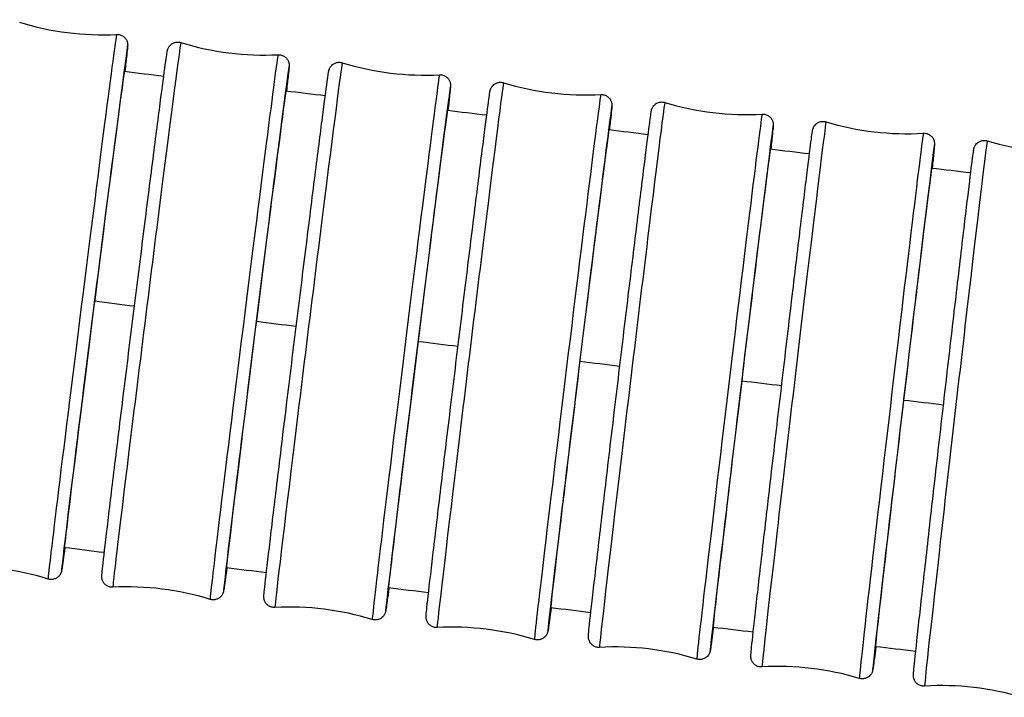
# Model space of a CAD drawing. Units: millimetres. Extents: x 57 to 2064, y 57 to 1443.
# Drawn here: x 1607 to 1635, y 495 to 514 of the extents above; entities that cross this region are included whole.
import ezdxf

# ---------------------------------------------------------------- set-up
doc = ezdxf.new("R2010")
doc.units = ezdxf.units.MM
doc.header["$LTSCALE"] = 7.142857
doc.layers.add('Visible (ISO)', color=7, linetype='Continuous', lineweight=25, true_color=0x00003f)
doc.layers.add('Visible Narrow (ISO)', color=7, linetype='Continuous', lineweight=25, true_color=0x00003f)

msp = doc.modelspace()

# ---------------------------------------------------------------- linework, layer by layer
at = {"layer": 'Visible (ISO)'}
for centre, major_axis, ratio, start_param, end_param in [((1609.0578, 505.9899), (-0.8617, -6.846), 0.0038316, 2.9833387, 6.3514708), ((1613.6717, 505.4114), (-0.8548, -6.8468), 0.003801, 3.0042328, 6.3583941), ((1618.2863, 504.8382), (-0.8458, -6.848), 0.0037608, 3.0239156, 6.3625074), ((1622.9017, 504.2719), (-0.8345, -6.8493), 0.0037108, 3.0402055, 6.3632354), ((1627.5181, 503.7139), (-0.821, -6.851), 0.0036508, 3.0495705, 6.36313), ((1632.1356, 503.1658), (-0.8052, -6.8529), 0.0035805, 3.0506355, 6.3640282)]:
    msp.add_ellipse(centre, major_axis=major_axis, ratio=ratio, start_param=start_param, end_param=end_param, dxfattribs=at)
for points in [[(1606.9127, 514.151), (1607.8025, 513.8749), (1608.7554, 513.755), (1609.6859, 513.8019)], [(1611.5184, 513.5703), (1612.4085, 513.2951), (1613.3615, 513.1761), (1614.292, 513.224)], [(1616.1222, 512.9943), (1617.0127, 512.7203), (1617.9658, 512.6025), (1618.8962, 512.6516)], [(1609.9046, 512.7508), (1610.2803, 512.7054), (1610.656, 512.66), (1611.0317, 512.6146)], [(1620.7242, 512.4244), (1621.6151, 512.1518), (1622.5685, 512.0357), (1623.4988, 512.0863)], [(1614.515, 512.1941), (1614.8898, 512.1489), (1615.2647, 512.1037), (1615.6396, 512.0585)], [(1625.3245, 511.8621), (1626.216, 511.5913), (1627.1695, 511.477), (1628.0998, 511.5295)], [(1619.1232, 511.6392), (1619.4973, 511.5942), (1619.8713, 511.5492), (1620.2454, 511.5043)], [(1629.9232, 511.3089), (1630.8154, 511.0402), (1631.7692, 510.9281), (1632.6993, 510.9827)], [(1623.7294, 511.0864), (1624.1026, 511.0416), (1624.4759, 510.997), (1624.8491, 510.9523)], [(1634.5206, 510.7663), (1635.4134, 510.5), (1636.3675, 510.3904), (1637.2975, 510.4475)], [(1628.3333, 510.5362), (1628.7058, 510.4918), (1629.0783, 510.4474), (1629.4508, 510.403)], [(1632.9353, 509.9906), (1633.3071, 509.947), (1633.679, 509.9035), (1634.0509, 509.8601)], [(1609.3346, 499.0179), (1608.9552, 499.0652), (1608.5757, 499.1126), (1608.1963, 499.1601)], [(1607.7303, 498.2659), (1606.8405, 498.542), (1605.8876, 498.6619), (1604.9571, 498.615)], [(1613.9582, 498.4425), (1613.5779, 498.4897), (1613.1976, 498.5369), (1612.8174, 498.5841)], [(1612.3521, 497.6861), (1611.4619, 497.9612), (1610.509, 498.0802), (1609.5785, 498.0323)], [(1618.5844, 497.8713), (1618.2033, 497.9182), (1617.8222, 497.9651), (1617.4411, 498.012)], [(1616.9769, 497.1112), (1616.0863, 497.3852), (1615.1332, 497.5029), (1614.2028, 497.4538)], [(1623.2137, 497.3053), (1622.8317, 497.3517), (1622.4497, 497.3981), (1622.0678, 497.4447)], [(1621.6049, 496.5427), (1620.714, 496.8152), (1619.7606, 496.9314), (1618.8303, 496.8808)], [(1627.8463, 496.7478), (1627.4634, 496.7934), (1627.0805, 496.8392), (1626.6977, 496.885)], [(1626.2365, 495.9822), (1625.345, 496.253), (1624.3915, 496.3672), (1623.4613, 496.3148)], [(1632.4825, 496.2008), (1632.0987, 496.2456), (1631.7149, 496.2905), (1631.331, 496.3355)], [(1630.8719, 495.4311), (1629.9798, 495.6999), (1629.026, 495.8119), (1628.0959, 495.7573)], [(1635.5113, 494.8912), (1634.6185, 495.1575), (1633.6644, 495.2671), (1632.7344, 495.21)]]:
    msp.add_open_spline(points, degree=3, dxfattribs=at)
for points, knots in [([(1609.6859, 513.8019), (1609.7184, 513.8035), (1609.7517, 513.7997), (1609.8138, 513.7821), (1609.8435, 513.7682), (1609.8962, 513.7323), (1609.9199, 513.7099), (1609.958, 513.6602), (1609.9731, 513.6321), (1609.9869, 513.5944), (1609.99, 513.5838), (1609.9959, 513.5601), (1609.9979, 513.5478), (1610.0001, 513.5302), (1610.0006, 513.5238), (1610.0013, 513.5109), (1610.0014, 513.5055), (1610.0015, 513.4916), (1610.0013, 513.4859), (1610.0003, 513.4647), (1609.9993, 513.4528), (1609.9937, 513.3886), (1609.9856, 513.3122), (1609.9604, 513.0869), (1609.9428, 512.9342), (1609.9209, 512.7479)], [0, 0, 0, 0, 0.00982466, 0.00982466, 0.01946243, 0.01946243, 0.02909862, 0.02909862, 0.03858326, 0.03858326, 0.04234752, 0.04234752, 0.04765889, 0.04765889, 0.05216176, 0.05216176, 0.05875102, 0.05875102, 0.07259584, 0.07259584, 0.11406228, 0.11406228, 0.2387948, 0.2387948, 0.36925976, 0.36925976, 0.36925976, 0.36925976]), ([(1609.5785, 498.0323), (1609.546, 498.0307), (1609.5127, 498.0344), (1609.4506, 498.052), (1609.4209, 498.0659), (1609.3681, 498.1017), (1609.3444, 498.1241), (1609.3062, 498.1737), (1609.2911, 498.2018), (1609.2773, 498.2396), (1609.2741, 498.2503), (1609.2682, 498.274), (1609.2662, 498.2863), (1609.264, 498.3039), (1609.2635, 498.3103), (1609.2628, 498.3231), (1609.2627, 498.3285), (1609.2626, 498.3423), (1609.2628, 498.348), (1609.2637, 498.369), (1609.2647, 498.3808), (1609.2702, 498.4442), (1609.2781, 498.5194), (1609.3158, 498.8596), (1609.3608, 499.2455), (1609.4765, 500.2144), (1609.5459, 500.7877), (1609.7025, 502.0714), (1609.7917, 502.7975), (1609.9787, 504.3102), (1610.0788, 505.1156), (1610.2772, 506.7042), (1610.378, 507.5072), (1610.5676, 509.0107), (1610.6589, 509.7299), (1610.8207, 510.9959), (1610.8932, 511.5584), (1611.0106, 512.4588), (1611.057, 512.8075), (1611.1018, 513.1313), (1611.1127, 513.2075), (1611.1245, 513.2852), (1611.1276, 513.3044), (1611.1325, 513.3308), (1611.1336, 513.3378), (1611.1387, 513.3579), (1611.14, 513.3631), (1611.1436, 513.3747), (1611.1452, 513.3797), (1611.1495, 513.3914), (1611.1522, 513.3982), (1611.1603, 513.4162), (1611.1665, 513.4284), (1611.1811, 513.4522), (1611.1894, 513.4639), (1611.2115, 513.4905), (1611.2264, 513.5052), (1611.2643, 513.5355), (1611.2889, 513.55), (1611.3437, 513.5727), (1611.375, 513.5803), (1611.4382, 513.5852), (1611.4709, 513.5825), (1611.5074, 513.5735), (1611.5129, 513.5719), (1611.5184, 513.5703)], [0, 0, 0, 0, 0.0098232, 0.0098232, 0.0194596, 0.0194596, 0.0290945, 0.0290945, 0.0385802, 0.0385802, 0.0423496, 0.0423496, 0.0476592, 0.0476592, 0.0521409, 0.0521409, 0.0586885, 0.0586885, 0.0724266, 0.0724266, 0.113573, 0.113573, 0.2373363, 0.2373363, 0.5017073, 0.5017073, 0.7422355, 0.7422355, 0.9825124, 0.9825124, 1.2226719, 1.2226719, 1.4628044, 1.4628044, 1.7029378, 1.7029378, 1.9431018, 1.9431018, 2.1833844, 2.1833844, 2.2929367, 2.2929367, 2.3467, 2.3467, 2.3730975, 2.3730975, 2.3803327, 2.3803327, 2.3843875, 2.3843875, 2.3881789, 2.3881789, 2.3931583, 2.3931583, 2.3977388, 2.3977388, 2.4040914, 2.4040914, 2.4125669, 2.4125669, 2.4220416, 2.4220416, 2.4316749, 2.4316749, 2.4333981, 2.4333981, 2.4333981, 2.4333981]), ([(1614.292, 513.224), (1614.3245, 513.2257), (1614.3578, 513.2219), (1614.4199, 513.2043), (1614.4496, 513.1905), (1614.5024, 513.1546), (1614.5261, 513.1322), (1614.5643, 513.0826), (1614.5793, 513.0545), (1614.5932, 513.0167), (1614.5964, 513.0061), (1614.6023, 512.9824), (1614.6043, 512.97), (1614.6064, 512.9525), (1614.6069, 512.9461), (1614.6077, 512.9332), (1614.6078, 512.9278), (1614.6079, 512.914), (1614.6077, 512.9083), (1614.6068, 512.8873), (1614.6058, 512.8755), (1614.6002, 512.8121), (1614.5923, 512.7369), (1614.568, 512.5171), (1614.5512, 512.3702), (1614.5304, 512.1914)], [0, 0, 0, 0, 0.00982316, 0.00982316, 0.01945958, 0.01945958, 0.02909454, 0.02909454, 0.03858018, 0.03858018, 0.04234958, 0.04234958, 0.04765916, 0.04765916, 0.0521409, 0.0521409, 0.05868849, 0.05868849, 0.07242656, 0.07242656, 0.11357301, 0.11357301, 0.23733626, 0.23733626, 0.36434263, 0.36434263, 0.36434263, 0.36434263]), ([(1614.2028, 497.4538), (1614.1703, 497.4521), (1614.137, 497.4558), (1614.0749, 497.4733), (1614.0452, 497.4871), (1613.9923, 497.5229), (1613.9686, 497.5453), (1613.9304, 497.5948), (1613.9152, 497.6229), (1613.9013, 497.6608), (1613.8981, 497.6715), (1613.8922, 497.6952), (1613.8902, 497.7076), (1613.888, 497.7252), (1613.8875, 497.7315), (1613.8867, 497.7443), (1613.8866, 497.7496), (1613.8865, 497.7634), (1613.8867, 497.769), (1613.8876, 497.7898), (1613.8886, 497.8014), (1613.8939, 497.8637), (1613.9016, 497.9375), (1613.9383, 498.2737), (1613.9827, 498.6585), (1614.097, 499.6257), (1614.1654, 500.1979), (1614.3202, 501.4798), (1614.4083, 502.2053), (1614.5932, 503.7172), (1614.6922, 504.5225), (1614.8885, 506.1113), (1614.9882, 506.9147), (1615.176, 508.4195), (1615.2664, 509.1397), (1615.4267, 510.4078), (1615.4986, 510.9716), (1615.6151, 511.8748), (1615.6612, 512.225), (1615.7058, 512.5518), (1615.7167, 512.6291), (1615.7286, 512.7078), (1615.7317, 512.7273), (1615.7365, 512.7538), (1615.7376, 512.7607), (1615.7426, 512.7806), (1615.7439, 512.7857), (1615.7474, 512.7972), (1615.749, 512.8023), (1615.7533, 512.8142), (1615.756, 512.8211), (1615.764, 512.8392), (1615.7702, 512.8514), (1615.7847, 512.8752), (1615.7929, 512.8868), (1615.8148, 512.9135), (1615.8296, 512.9282), (1615.8673, 512.9585), (1615.8918, 512.9732), (1615.9464, 512.9962), (1615.9777, 513.0039), (1616.0408, 513.0091), (1616.0735, 513.0066), (1616.1105, 512.9977), (1616.1164, 512.996), (1616.1222, 512.9943)], [0, 0, 0, 0, 0.0098212, 0.0098212, 0.0194559, 0.0194559, 0.0290893, 0.0290893, 0.0385762, 0.0385762, 0.0423525, 0.0423525, 0.04766, 0.04766, 0.0521141, 0.0521141, 0.0586074, 0.0586074, 0.0722069, 0.0722069, 0.1129382, 0.1129382, 0.235444, 0.235444, 0.5002491, 0.5002491, 0.7407735, 0.7407735, 0.9810496, 0.9810496, 1.2212084, 1.2212084, 1.4613401, 1.4613401, 1.7014726, 1.7014726, 1.9416352, 1.9416352, 2.181914, 2.181914, 2.292234, 2.292234, 2.3463847, 2.3463847, 2.3729599, 2.3729599, 2.3802162, 2.3802162, 2.3844118, 2.3844118, 2.3882687, 2.3882687, 2.3932391, 2.3932391, 2.397795, 2.397795, 2.4041279, 2.4041279, 2.4125916, 2.4125916, 2.4220628, 2.4220628, 2.4316942, 2.4316942, 2.4335292, 2.4335292, 2.4335292, 2.4335292]), ([(1618.8962, 512.6516), (1618.9288, 512.6534), (1618.962, 512.6496), (1619.0242, 512.6321), (1619.0539, 512.6183), (1619.1067, 512.5826), (1619.1305, 512.5602), (1619.1687, 512.5106), (1619.1838, 512.4825), (1619.1978, 512.4446), (1619.201, 512.434), (1619.2069, 512.4102), (1619.2089, 512.3978), (1619.2111, 512.3803), (1619.2116, 512.3739), (1619.2124, 512.3611), (1619.2125, 512.3558), (1619.2126, 512.342), (1619.2123, 512.3364), (1619.2115, 512.3156), (1619.2105, 512.304), (1619.2051, 512.2417), (1619.1975, 512.1679), (1619.174, 511.9532), (1619.1579, 511.8103), (1619.1378, 511.6365)], [0, 0, 0, 0, 0.00982122, 0.00982122, 0.01945588, 0.01945588, 0.02908925, 0.02908925, 0.0385762, 0.0385762, 0.04235246, 0.04235246, 0.04766002, 0.04766002, 0.05211413, 0.05211413, 0.05860741, 0.05860741, 0.07220695, 0.07220695, 0.11293821, 0.11293821, 0.235444, 0.235444, 0.36031044, 0.36031044, 0.36031044, 0.36031044]), ([(1618.8303, 496.8808), (1618.7978, 496.879), (1618.7645, 496.8827), (1618.7024, 496.9), (1618.6726, 496.9138), (1618.6198, 496.9495), (1618.596, 496.9718), (1618.5576, 497.0214), (1618.5424, 497.0495), (1618.5284, 497.0874), (1618.5252, 497.0981), (1618.5192, 497.122), (1618.5172, 497.1344), (1618.515, 497.1519), (1618.5145, 497.1583), (1618.5137, 497.1709), (1618.5136, 497.1763), (1618.5135, 497.1899), (1618.5137, 497.1954), (1618.5146, 497.216), (1618.5155, 497.2273), (1618.5206, 497.2883), (1618.528, 497.3603), (1618.5637, 497.6919), (1618.6073, 498.0752), (1618.7197, 499.0402), (1618.7871, 499.611), (1618.9394, 500.8908), (1619.0263, 501.6156), (1619.2086, 503.1266), (1619.3062, 503.9317), (1619.4999, 505.5209), (1619.5983, 506.3248), (1619.7838, 507.8311), (1619.8731, 508.5523), (1620.0315, 509.8231), (1620.1026, 510.3885), (1620.218, 511.2951), (1620.2636, 511.6472), (1620.3081, 511.9777), (1620.3191, 512.0563), (1620.331, 512.1363), (1620.334, 512.156), (1620.3388, 512.1826), (1620.3399, 512.1896), (1620.3447, 512.2092), (1620.3459, 512.2141), (1620.3493, 512.2255), (1620.3509, 512.2307), (1620.3553, 512.2429), (1620.3579, 512.2499), (1620.366, 512.2682), (1620.3721, 512.2804), (1620.3865, 512.3041), (1620.3946, 512.3157), (1620.4163, 512.3424), (1620.4309, 512.3571), (1620.4684, 512.3876), (1620.4927, 512.4024), (1620.5472, 512.4256), (1620.5784, 512.4335), (1620.6415, 512.4391), (1620.6742, 512.4368), (1620.7117, 512.428), (1620.718, 512.4263), (1620.7242, 512.4244)], [0, 0, 0, 0, 0.0098188, 0.0098188, 0.0194513, 0.0194513, 0.0290827, 0.0290827, 0.0385713, 0.0385713, 0.0423563, 0.0423563, 0.0476619, 0.0476619, 0.0520817, 0.0520817, 0.0585079, 0.0585079, 0.0719373, 0.0719373, 0.1121586, 0.1121586, 0.2331202, 0.2331202, 0.4984724, 0.4984724, 0.7389918, 0.7389918, 0.9792668, 0.9792668, 1.2194246, 1.2194246, 1.4595554, 1.4595554, 1.6996868, 1.6996868, 1.9398476, 1.9398476, 2.1801217, 2.1801217, 2.2913779, 2.2913779, 2.3460016, 2.3460016, 2.372794, 2.372794, 2.3800766, 2.3800766, 2.3844528, 2.3844528, 2.3883905, 2.3883905, 2.3933461, 2.3933461, 2.3978727, 2.3978727, 2.4041839, 2.4041839, 2.4126354, 2.4126354, 2.4221027, 2.4221027, 2.4317318, 2.4317318, 2.4336933, 2.4336933, 2.4336933, 2.4336933]), ([(1623.4988, 512.0863), (1623.5313, 512.0881), (1623.5646, 512.0844), (1623.6267, 512.067), (1623.6565, 512.0533), (1623.7094, 512.0176), (1623.7332, 511.9952), (1623.7715, 511.9457), (1623.7867, 511.9176), (1623.8007, 511.8797), (1623.8039, 511.8689), (1623.8099, 511.8451), (1623.8119, 511.8327), (1623.8141, 511.8151), (1623.8146, 511.8088), (1623.8154, 511.7961), (1623.8155, 511.7908), (1623.8156, 511.7772), (1623.8154, 511.7717), (1623.8145, 511.7511), (1623.8136, 511.7397), (1623.8085, 511.6787), (1623.8011, 511.6067), (1623.7785, 511.3963), (1623.7628, 511.2553), (1623.7433, 511.0838)], [0, 0, 0, 0, 0.00981883, 0.00981883, 0.01945133, 0.01945133, 0.02908275, 0.02908275, 0.03857131, 0.03857131, 0.04235632, 0.04235632, 0.04766192, 0.04766192, 0.05208173, 0.05208173, 0.0585079, 0.0585079, 0.07193729, 0.07193729, 0.11215858, 0.11215858, 0.23312021, 0.23312021, 0.357441, 0.357441, 0.357441, 0.357441]), ([(1623.4613, 496.3148), (1623.4287, 496.3129), (1623.3955, 496.3165), (1623.3333, 496.3338), (1623.3035, 496.3475), (1623.2506, 496.383), (1623.2267, 496.4054), (1623.1883, 496.4549), (1623.173, 496.4829), (1623.1589, 496.521), (1623.1556, 496.5318), (1623.1496, 496.5557), (1623.1476, 496.5682), (1623.1454, 496.5857), (1623.1449, 496.592), (1623.1441, 496.6046), (1623.144, 496.6098), (1623.1439, 496.6233), (1623.1441, 496.6288), (1623.1449, 496.649), (1623.1458, 496.6601), (1623.1507, 496.7196), (1623.1576, 496.7895), (1623.1921, 497.1154), (1623.2348, 497.4971), (1623.3451, 498.4596), (1623.4111, 499.0289), (1623.5607, 500.3062), (1623.646, 501.03), (1623.8251, 502.5399), (1623.9211, 503.3448), (1624.1116, 504.9344), (1624.2085, 505.7389), (1624.3911, 507.2471), (1624.4791, 507.9695), (1624.6353, 509.2434), (1624.7054, 509.8106), (1624.8194, 510.7212), (1624.8646, 511.0756), (1624.9088, 511.4103), (1624.9198, 511.4905), (1624.9317, 511.5719), (1624.9348, 511.592), (1624.9395, 511.6188), (1624.9405, 511.6258), (1624.9451, 511.645), (1624.9463, 511.6498), (1624.9496, 511.6611), (1624.9512, 511.6664), (1624.9556, 511.679), (1624.9583, 511.6861), (1624.9663, 511.7046), (1624.9724, 511.7168), (1624.9866, 511.7404), (1624.9946, 511.752), (1625.016, 511.7787), (1625.0305, 511.7934), (1625.0678, 511.8241), (1625.092, 511.839), (1625.1463, 511.8626), (1625.1774, 511.8707), (1625.2405, 511.8767), (1625.2732, 511.8746), (1625.3111, 511.8659), (1625.3178, 511.8641), (1625.3245, 511.8621)], [0, 0, 0, 0, 0.009816, 0.009816, 0.0194459, 0.0194459, 0.029075, 0.029075, 0.0385655, 0.0385655, 0.0423614, 0.0423614, 0.0476654, 0.0476654, 0.0520442, 0.0520442, 0.0583904, 0.0583904, 0.0716187, 0.0716187, 0.1112372, 0.1112372, 0.230374, 0.230374, 0.4963934, 0.4963934, 0.736906, 0.736906, 0.9771797, 0.9771797, 1.2173362, 1.2173362, 1.457466, 1.457466, 1.6975961, 1.6975961, 1.9377547, 1.9377547, 2.1780234, 2.1780234, 2.2903763, 2.2903763, 2.3455549, 2.3455549, 2.3726024, 2.3726024, 2.3799166, 2.3799166, 2.3845182, 2.3845182, 2.3885512, 2.3885512, 2.3934834, 2.3934834, 2.3979764, 2.3979764, 2.4042659, 2.4042659, 2.412706, 2.412706, 2.4221695, 2.4221695, 2.4317958, 2.4317958, 2.4338918, 2.4338918, 2.4338918, 2.4338918]), ([(1628.0998, 511.5295), (1628.1323, 511.5313), (1628.1655, 511.5277), (1628.2277, 511.5105), (1628.2575, 511.4968), (1628.3104, 511.4612), (1628.3343, 511.4389), (1628.3727, 511.3894), (1628.388, 511.3613), (1628.4021, 511.3233), (1628.4054, 511.3125), (1628.4114, 511.2885), (1628.4134, 511.2761), (1628.4156, 511.2586), (1628.4161, 511.2523), (1628.4169, 511.2397), (1628.417, 511.2344), (1628.4172, 511.221), (1628.417, 511.2155), (1628.4162, 511.1952), (1628.4153, 511.1841), (1628.4104, 511.1247), (1628.4034, 511.0548), (1628.3815, 510.8476), (1628.366, 510.7063), (1628.3467, 510.5336)], [0, 0, 0, 0, 0.00981599, 0.00981599, 0.01944595, 0.01944595, 0.02907505, 0.02907505, 0.03856555, 0.03856555, 0.0423614, 0.0423614, 0.04766544, 0.04766544, 0.0520442, 0.0520442, 0.05839044, 0.05839044, 0.07161869, 0.07161869, 0.11123716, 0.11123716, 0.23037397, 0.23037397, 0.35602114, 0.35602114, 0.35602114, 0.35602114]), ([(1628.0959, 495.7573), (1628.0634, 495.7554), (1628.0301, 495.7589), (1627.9679, 495.776), (1627.9381, 495.7897), (1627.8851, 495.8251), (1627.8612, 495.8474), (1627.8226, 495.8968), (1627.8072, 495.9249), (1627.793, 495.963), (1627.7897, 495.9739), (1627.7836, 495.998), (1627.7816, 496.0105), (1627.7794, 496.028), (1627.7789, 496.0342), (1627.7781, 496.0467), (1627.778, 496.0519), (1627.7778, 496.0652), (1627.778, 496.0706), (1627.7787, 496.0905), (1627.7796, 496.1013), (1627.7842, 496.159), (1627.7908, 496.2265), (1627.8239, 496.5461), (1627.8655, 496.9259), (1627.9732, 497.8856), (1628.0378, 498.4531), (1628.1841, 499.7276), (1628.2676, 500.4503), (1628.4431, 501.959), (1628.5372, 502.7637), (1628.724, 504.3537), (1628.819, 505.1588), (1628.9983, 506.669), (1629.0847, 507.393), (1629.2382, 508.6703), (1629.3073, 509.2396), (1629.4195, 510.1547), (1629.4641, 510.5116), (1629.5081, 510.8513), (1629.5191, 510.9333), (1629.531, 511.0164), (1629.534, 511.0369), (1629.5386, 511.0639), (1629.5397, 511.0709), (1629.5441, 511.0897), (1629.5452, 511.0944), (1629.5483, 511.1055), (1629.5499, 511.1109), (1629.5544, 511.1239), (1629.5571, 511.1313), (1629.5652, 511.15), (1629.5711, 511.1622), (1629.5851, 511.1857), (1629.593, 511.1973), (1629.6142, 511.2239), (1629.6286, 511.2387), (1629.6655, 511.2696), (1629.6896, 511.2846), (1629.7438, 511.3086), (1629.7749, 511.3169), (1629.8379, 511.3233), (1629.8706, 511.3214), (1629.909, 511.3129), (1629.9162, 511.311), (1629.9232, 511.3089)], [0, 0, 0, 0, 0.0098127, 0.0098127, 0.0194398, 0.0194398, 0.0290662, 0.0290662, 0.038559, 0.038559, 0.0423679, 0.0423679, 0.0476713, 0.0476713, 0.0520022, 0.0520022, 0.0582559, 0.0582559, 0.0712531, 0.0712531, 0.1101794, 0.1101794, 0.2272215, 0.2272215, 0.4940355, 0.4940355, 0.734539, 0.734539, 0.974811, 0.974811, 1.2149662, 1.2149662, 1.4550947, 1.4550947, 1.6952232, 1.6952232, 1.9353793, 1.9353793, 2.1756419, 2.1756419, 2.2892406, 2.2892406, 2.3450504, 2.3450504, 2.3723886, 2.3723886, 2.3797397, 2.3797397, 2.384617, 2.384617, 2.3887585, 2.3887585, 2.3936555, 2.3936555, 2.3981115, 2.3981115, 2.404381, 2.404381, 2.4128119, 2.4128119, 2.4222722, 2.4222722, 2.4318954, 2.4318954, 2.4341262, 2.4341262, 2.4341262, 2.4341262]), ([(1632.6993, 510.9827), (1632.7318, 510.9846), (1632.7651, 510.9811), (1632.8273, 510.964), (1632.8571, 510.9504), (1632.9101, 510.9149), (1632.934, 510.8927), (1632.9726, 510.8432), (1632.9879, 510.8152), (1633.0022, 510.777), (1633.0055, 510.7661), (1633.0115, 510.7421), (1633.0136, 510.7295), (1633.0158, 510.712), (1633.0163, 510.7058), (1633.0171, 510.6934), (1633.0172, 510.6881), (1633.0174, 510.6749), (1633.0172, 510.6695), (1633.0164, 510.6495), (1633.0156, 510.6388), (1633.011, 510.581), (1633.0044, 510.5135), (1632.9832, 510.3089), (1632.9678, 510.165), (1632.9484, 509.9881)], [0, 0, 0, 0, 0.00981274, 0.00981274, 0.01943976, 0.01943976, 0.02906619, 0.02906619, 0.03855895, 0.03855895, 0.04236793, 0.04236793, 0.0476713, 0.0476713, 0.0520022, 0.0520022, 0.05825585, 0.05825585, 0.07125313, 0.07125313, 0.11017942, 0.11017942, 0.22722155, 0.22722155, 0.3559521, 0.3559521, 0.3559521, 0.3559521]), ([(1632.7344, 495.21), (1632.7019, 495.208), (1632.6686, 495.2114), (1632.6064, 495.2284), (1632.5766, 495.2419), (1632.5234, 495.2772), (1632.4995, 495.2994), (1632.4607, 495.3487), (1632.4453, 495.3768), (1632.4309, 495.4151), (1632.4275, 495.4261), (1632.4214, 495.4503), (1632.4193, 495.4629), (1632.4171, 495.4804), (1632.4166, 495.4865), (1632.4158, 495.4988), (1632.4157, 495.504), (1632.4155, 495.5171), (1632.4157, 495.5224), (1632.4164, 495.5419), (1632.4172, 495.5523), (1632.4215, 495.6081), (1632.4277, 495.6731), (1632.4592, 495.9856), (1632.4996, 496.3633), (1632.6045, 497.32), (1632.6674, 497.8854), (1632.8099, 499.1568), (1632.8914, 499.8784), (1633.0627, 501.3856), (1633.1546, 502.1901), (1633.3372, 503.7805), (1633.4301, 504.5863), (1633.6056, 506.0989), (1633.6902, 506.8244), (1633.8406, 508.1056), (1633.9083, 508.6772), (1634.0186, 509.5973), (1634.0625, 509.957), (1634.1061, 510.3022), (1634.1171, 510.3862), (1634.1289, 510.4712), (1634.132, 510.4922), (1634.1365, 510.5194), (1634.1376, 510.5264), (1634.1417, 510.5447), (1634.1428, 510.5493), (1634.1458, 510.5603), (1634.1473, 510.5658), (1634.1519, 510.5794), (1634.1546, 510.5869), (1634.1627, 510.606), (1634.1686, 510.6181), (1634.1823, 510.6415), (1634.1901, 510.653), (1634.211, 510.6797), (1634.2253, 510.6946), (1634.262, 510.7257), (1634.286, 510.7408), (1634.3399, 510.7652), (1634.371, 510.7737), (1634.4339, 510.7805), (1634.4666, 510.7789), (1634.5055, 510.7705), (1634.5131, 510.7686), (1634.5206, 510.7663)], [0, 0, 0, 0, 0.0098091, 0.0098091, 0.0194328, 0.0194328, 0.0290562, 0.0290562, 0.0385516, 0.0385516, 0.0423762, 0.0423762, 0.0476804, 0.0476804, 0.0519567, 0.0519567, 0.0581054, 0.0581054, 0.0708436, 0.0708436, 0.1089937, 0.1089937, 0.2236875, 0.2236875, 0.4914295, 0.4914295, 0.7319212, 0.7319212, 0.9721913, 0.9721913, 1.2123448, 1.2123448, 1.4524718, 1.4524718, 1.6925986, 1.6925986, 1.9327519, 1.9327519, 2.1730076, 2.1730076, 2.287986, 2.287986, 2.3444958, 2.3444958, 2.3721572, 2.3721572, 2.3795502, 2.3795502, 2.3847604, 2.3847604, 2.3890208, 2.3890208, 2.3938666, 2.3938666, 2.3982835, 2.3982835, 2.4045369, 2.4045369, 2.4129629, 2.4129629, 2.4224208, 2.4224208, 2.4320407, 2.4320407, 2.4343979, 2.4343979, 2.4343979, 2.4343979]), ([(1608.2098, 499.159), (1608.1908, 499.0179), (1608.1745, 498.8983), (1608.1471, 498.7022), (1608.1363, 498.6269), (1608.1244, 498.5499), (1608.1213, 498.5309), (1608.1165, 498.5046), (1608.1153, 498.4976), (1608.1101, 498.4773), (1608.1087, 498.472), (1608.1051, 498.4603), (1608.1035, 498.4554), (1608.0992, 498.4438), (1608.0965, 498.4371), (1608.0884, 498.4192), (1608.0822, 498.407), (1608.0675, 498.3833), (1608.0591, 498.3715), (1608.0369, 498.3449), (1608.0219, 498.3302), (1607.9838, 498.3), (1607.9592, 498.2856), (1607.9042, 498.263), (1607.8729, 498.2556), (1607.8096, 498.2509), (1607.777, 498.2537), (1607.7407, 498.2629), (1607.7355, 498.2643), (1607.7303, 498.2659)], [2.08046119, 2.08046119, 2.08046119, 2.08046119, 2.18452435, 2.18452435, 2.29348177, 2.29348177, 2.34694491, 2.34694491, 2.37320501, 2.37320501, 2.38042421, 2.38042421, 2.38437428, 2.38437428, 2.38811536, 2.38811536, 2.3931, 2.3931, 2.3976998, 2.3976998, 2.40406906, 2.40406906, 2.41255456, 2.41255456, 2.42203226, 2.42203226, 2.43166714, 2.43166714, 2.43329845, 2.43329845, 2.43329845, 2.43329845]), ([(1612.831, 498.583), (1612.8122, 498.442), (1612.796, 498.3224), (1612.7687, 498.125), (1612.7578, 498.0488), (1612.7459, 497.9711), (1612.7429, 497.9519), (1612.738, 497.9255), (1612.7369, 497.9185), (1612.7318, 497.8984), (1612.7305, 497.8932), (1612.7269, 497.8816), (1612.7253, 497.8767), (1612.721, 497.8649), (1612.7183, 497.8581), (1612.7102, 497.8401), (1612.704, 497.8279), (1612.6894, 497.8042), (1612.6811, 497.7925), (1612.659, 497.7658), (1612.6441, 497.7511), (1612.6062, 497.7209), (1612.5816, 497.7063), (1612.5268, 497.6836), (1612.4955, 497.6761), (1612.4323, 497.6711), (1612.3996, 497.6738), (1612.3631, 497.6828), (1612.3575, 497.6844), (1612.3521, 497.6861)], [2.07967416, 2.07967416, 2.07967416, 2.07967416, 2.18338438, 2.18338438, 2.29293674, 2.29293674, 2.34669996, 2.34669996, 2.37309747, 2.37309747, 2.3803327, 2.3803327, 2.38438753, 2.38438753, 2.38817888, 2.38817888, 2.39315832, 2.39315832, 2.3977388, 2.3977388, 2.40409145, 2.40409145, 2.41256688, 2.41256688, 2.42204158, 2.42204158, 2.43167494, 2.43167494, 2.43339807, 2.43339807, 2.43339807, 2.43339807]), ([(1617.4547, 498.0109), (1617.4363, 497.8711), (1617.4204, 497.7522), (1617.3932, 497.5536), (1617.3823, 497.4763), (1617.3704, 497.3976), (1617.3674, 497.3782), (1617.3626, 497.3517), (1617.3614, 497.3447), (1617.3565, 497.3248), (1617.3552, 497.3197), (1617.3517, 497.3082), (1617.3501, 497.3032), (1617.3458, 497.2912), (1617.3431, 497.2843), (1617.335, 497.2662), (1617.3289, 497.254), (1617.3144, 497.2303), (1617.3061, 497.2186), (1617.2842, 497.192), (1617.2695, 497.1772), (1617.2317, 497.1469), (1617.2073, 497.1322), (1617.1526, 497.1092), (1617.1214, 497.1016), (1617.0582, 497.0963), (1617.0255, 497.0988), (1616.9885, 497.1078), (1616.9827, 497.1094), (1616.9769, 497.1112)], [2.07920321, 2.07920321, 2.07920321, 2.07920321, 2.18191395, 2.18191395, 2.29223397, 2.29223397, 2.34638471, 2.34638471, 2.3729599, 2.3729599, 2.3802162, 2.3802162, 2.38441177, 2.38441177, 2.38826867, 2.38826867, 2.39323911, 2.39323911, 2.39779503, 2.39779503, 2.4041279, 2.4041279, 2.41259165, 2.41259165, 2.42206279, 2.42206279, 2.4316942, 2.4316942, 2.43352921, 2.43352921, 2.43352921, 2.43352921]), ([(1622.0812, 497.4437), (1622.0633, 497.3062), (1622.0478, 497.1889), (1622.021, 496.9894), (1622.01, 496.9108), (1621.9981, 496.8308), (1621.9951, 496.8111), (1621.9903, 496.7845), (1621.9892, 496.7775), (1621.9844, 496.7579), (1621.9832, 496.7529), (1621.9798, 496.7415), (1621.9782, 496.7364), (1621.9738, 496.7242), (1621.9712, 496.7172), (1621.9631, 496.6989), (1621.957, 496.6867), (1621.9426, 496.663), (1621.9345, 496.6513), (1621.9128, 496.6247), (1621.8982, 496.61), (1621.8607, 496.5795), (1621.8364, 496.5647), (1621.7819, 496.5414), (1621.7507, 496.5336), (1621.6876, 496.5279), (1621.6549, 496.5303), (1621.6174, 496.5391), (1621.6111, 496.5408), (1621.6049, 496.5427)], [2.07918273, 2.07918273, 2.07918273, 2.07918273, 2.18012171, 2.18012171, 2.29137786, 2.29137786, 2.34600163, 2.34600163, 2.372794, 2.372794, 2.3800766, 2.3800766, 2.38445284, 2.38445284, 2.38839052, 2.38839052, 2.3933461, 2.3933461, 2.39787266, 2.39787266, 2.40418393, 2.40418393, 2.41263542, 2.41263542, 2.42210273, 2.42210273, 2.43173179, 2.43173179, 2.43369329, 2.43369329, 2.43369329, 2.43369329]), ([(1626.7109, 496.884), (1626.6936, 496.7495), (1626.6787, 496.6343), (1626.6522, 496.4339), (1626.6412, 496.3537), (1626.6293, 496.2723), (1626.6263, 496.2522), (1626.6216, 496.2255), (1626.6205, 496.2184), (1626.6159, 496.1992), (1626.6147, 496.1944), (1626.6114, 496.1831), (1626.6098, 496.1779), (1626.6054, 496.1653), (1626.6027, 496.1581), (1626.5947, 496.1396), (1626.5886, 496.1275), (1626.5745, 496.1038), (1626.5665, 496.0922), (1626.545, 496.0656), (1626.5305, 496.0508), (1626.4933, 496.0202), (1626.4691, 496.0053), (1626.4147, 495.9817), (1626.3836, 495.9736), (1626.3205, 495.9676), (1626.2878, 495.9697), (1626.2499, 495.9784), (1626.2432, 495.9802), (1626.2365, 495.9822)], [2.07928834, 2.07928834, 2.07928834, 2.07928834, 2.17802339, 2.17802339, 2.29037627, 2.29037627, 2.34555489, 2.34555489, 2.3726024, 2.3726024, 2.3799166, 2.3799166, 2.38451818, 2.38451818, 2.38855123, 2.38855123, 2.39348344, 2.39348344, 2.39797642, 2.39797642, 2.40426592, 2.40426592, 2.41270595, 2.41270595, 2.42216949, 2.42216949, 2.43179582, 2.43179582, 2.43389178, 2.43389178, 2.43389178, 2.43389178]), ([(1631.344, 496.3346), (1631.3275, 496.2032), (1631.3132, 496.0903), (1631.2871, 495.8887), (1631.2761, 495.8067), (1631.2642, 495.7236), (1631.2611, 495.7031), (1631.2565, 495.6761), (1631.2554, 495.6691), (1631.2511, 495.6503), (1631.25, 495.6457), (1631.2468, 495.6345), (1631.2452, 495.6291), (1631.2408, 495.6161), (1631.2381, 495.6088), (1631.23, 495.59), (1631.224, 495.5779), (1631.21, 495.5543), (1631.2022, 495.5427), (1631.181, 495.5161), (1631.1666, 495.5013), (1631.1296, 495.4704), (1631.1055, 495.4554), (1631.0514, 495.4314), (1631.0203, 495.4232), (1630.9573, 495.4167), (1630.9246, 495.4186), (1630.8862, 495.4271), (1630.879, 495.429), (1630.8719, 495.4311)], [2.07927623, 2.07927623, 2.07927623, 2.07927623, 2.17564187, 2.17564187, 2.2892406, 2.2892406, 2.34505038, 2.34505038, 2.37238864, 2.37238864, 2.3797397, 2.3797397, 2.38461702, 2.38461702, 2.38875855, 2.38875855, 2.39365549, 2.39365549, 2.39811152, 2.39811152, 2.40438101, 2.40438101, 2.41281193, 2.41281193, 2.42227216, 2.42227216, 2.43189544, 2.43189544, 2.43412616, 2.43412616, 2.43412616, 2.43412616])]:
    msp.add_open_spline(points, degree=3, knots=knots, dxfattribs=at)
at = {"layer": 'Visible Narrow (ISO)'}
for centre, major_axis, ratio, start_param, end_param in [((1609.0578, 505.9899), (-0.9409, -7.4749), 0.0038316, 2.7008211, 6.701619), ((1608.7081, 506.0339), (0.9778, 7.768), 0.0038316, 0.0006798, 3.1409128), ((1610.5484, 505.8013), (-0.9699, -7.769), 0.003801, 3.1409183, 6.2838597), ((1613.6717, 505.4114), (-0.9334, -7.4758), 0.003801, 2.7074719, 6.7027355), ((1613.3221, 505.455), (0.9699, 7.769), 0.003801, 0.0006744, 3.1409183), ((1615.1625, 505.224), (-0.9597, -7.7702), 0.0037608, 3.1409254, 6.2838526), ((1618.2863, 504.8382), (-0.9235, -7.4771), 0.0037608, 2.7129524, 6.7034477), ((1617.9366, 504.8814), (0.9597, 7.7702), 0.0037608, 0.0006673, 3.1409254), ((1619.7772, 504.6526), (-0.9469, -7.7718), 0.0037108, 3.1409343, 6.2838437), ((1622.9017, 504.2719), (-0.9112, -7.4786), 0.0037108, 2.71689, 6.7035766), ((1622.5519, 504.3145), (0.9469, 7.7718), 0.0037108, 0.0006584, 3.1409343), ((1624.3929, 504.0884), (-0.9316, -7.7736), 0.0036508, 3.1409449, 6.2838331), ((1627.5181, 503.7139), (-0.8965, -7.4804), 0.0036508, 2.7189002, 6.7035581), ((1627.1682, 503.7558), (0.9316, 7.7736), 0.0036508, 0.0006477, 3.1409449), ((1629.0096, 503.5331), (-0.9137, -7.7758), 0.0035805, 3.1409574, 6.2838206), ((1632.1356, 503.1658), (-0.8792, -7.4824), 0.0035805, 2.7191163, 6.7037203), ((1631.7856, 503.2069), (0.9137, 7.7758), 0.0035805, 0.0006353, 3.1409574), ((1633.6275, 502.9882), (-0.8931, -7.7782), 0.0034998, 3.1409717, 6.2838063)]:
    msp.add_ellipse(centre, major_axis=major_axis, ratio=ratio, start_param=start_param, end_param=end_param, dxfattribs=at)
for points in [[(1609.0576, 506.1991), (1609.4374, 506.1512), (1609.817, 506.1034), (1610.1964, 506.0557)], [(1613.6717, 505.62), (1614.0515, 505.5725), (1614.4311, 505.5251), (1614.8105, 505.4778)], [(1618.2863, 505.0463), (1618.6661, 504.9993), (1619.0458, 504.9525), (1619.4253, 504.9057)], [(1622.9016, 504.4795), (1623.2815, 504.4332), (1623.6612, 504.3869), (1624.0409, 504.3408)], [(1627.5179, 503.9211), (1627.8978, 503.8755), (1628.2777, 503.8301), (1628.6574, 503.7847)], [(1632.1352, 503.3726), (1632.5153, 503.3279), (1632.8952, 503.2834), (1633.2752, 503.2389)]]:
    msp.add_open_spline(points, degree=3, dxfattribs=at)

doc.saveas('drawing.dxf')
